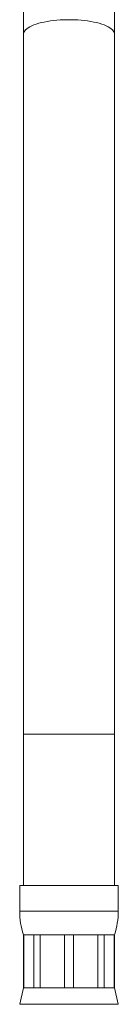
# Model space of a CAD drawing. Units: millimetres. Extents: x -254 to 587, y -532 to 771.
# Drawn here: x -50 to -37, y -189 to -59 of the extents above; entities that cross this region are included whole.
import ezdxf

# ---------------------------------------------------------------- set-up
doc = ezdxf.new("R2010")
doc.units = ezdxf.units.MM

msp = doc.modelspace()

# ---------------------------------------------------------------- linework, layer by layer
at = {"color": 7, "linetype": 'Continuous', "lineweight": 18}
for p, q in [((-49.53, 31.83), (-49.53, -60.67)), ((-37.53, -60.67), (-37.53, 31.83)), ((-49.53, -60.67), (-49.53, -153.17)), ((-37.53, -153.17), (-37.53, -60.67)), ((-49.53, -153.17), (-49.53, -173.17)), ((-37.53, -173.17), (-37.53, -153.17)), ((-50.03, -173.17), (-50.03, -176.54)), ((-37.03, -173.17), (-50.03, -173.17)), ((-37.03, -176.54), (-37.03, -173.17)), ((-49.53, -179.67), (-49.53, -186.67)), ((-49.49, -179.67), (-49.53, -179.67)), ((-48.18, -179.67), (-49.49, -179.67)), ((-49.49, -179.67), (-49.49, -186.67)), ((-47.31, -179.67), (-48.18, -179.67)), ((-48.18, -186.67), (-48.18, -179.67)), ((-44.14, -179.67), (-47.31, -179.67)), ((-47.31, -179.67), (-47.31, -186.67)), ((-42.91, -179.67), (-44.14, -179.67)), ((-44.14, -186.67), (-44.14, -179.67)), ((-39.74, -179.67), (-42.91, -179.67)), ((-42.91, -179.67), (-42.91, -186.67)), ((-38.87, -179.67), (-39.74, -179.67)), ((-39.74, -186.67), (-39.74, -179.67)), ((-37.56, -179.67), (-38.87, -179.67)), ((-38.87, -179.67), (-38.87, -186.67)), ((-37.53, -179.67), (-37.56, -179.67)), ((-37.56, -186.67), (-37.56, -179.67)), ((-37.53, -186.67), (-37.53, -179.67)), ((-49.53, -186.67), (-49.99, -188.86)), ((-49.49, -186.67), (-49.53, -186.67)), ((-48.18, -186.67), (-49.49, -186.67)), ((-47.31, -186.67), (-48.18, -186.67)), ((-44.14, -186.67), (-47.31, -186.67)), ((-42.91, -186.67), (-44.14, -186.67)), ((-39.74, -186.67), (-42.91, -186.67)), ((-38.87, -186.67), (-39.74, -186.67)), ((-37.56, -186.67), (-38.87, -186.67)), ((-37.53, -186.67), (-37.56, -186.67)), ((-37.06, -188.86), (-37.53, -186.67))]:
    msp.add_line(p, q, dxfattribs=at)
at = {"color": 8, "linetype": 'Continuous', "lineweight": 18}
for p, q in [((-37.53, -153.17), (-49.53, -153.17)), ((-37.03, -176.54), (-50.03, -176.54)), ((-37.06, -188.86), (-49.99, -188.86))]:
    msp.add_line(p, q, dxfattribs=at)
at = {"color": 8, "linetype": 'Continuous', "lineweight": 18, "flags": 128}
msp.add_lwpolyline([(-37.53, -60.67), (-37.54, -60.52), (-37.6, -60.38), (-37.68, -60.23), (-37.8, -60.09), (-37.96, -59.96), (-38.15, -59.83), (-38.37, -59.7), (-38.62, -59.58), (-38.9, -59.46), (-39.2, -59.35), (-39.53, -59.25), (-39.89, -59.16), (-40.26, -59.08), (-40.66, -59), (-41.07, -58.94), (-41.5, -58.88), (-41.94, -58.84), (-42.38, -58.81), (-42.84, -58.78), (-43.3, -58.77), (-43.76, -58.77), (-44.21, -58.78), (-44.67, -58.81), (-45.12, -58.84), (-45.55, -58.88), (-45.98, -58.94), (-46.39, -59), (-46.79, -59.08), (-47.16, -59.16), (-47.52, -59.25), (-47.85, -59.35), (-48.15, -59.46), (-48.43, -59.58), (-48.68, -59.7), (-48.9, -59.83), (-49.09, -59.96), (-49.25, -60.09), (-49.37, -60.23), (-49.46, -60.38), (-49.51, -60.52), (-49.53, -60.67)], dxfattribs=at)
at = {"color": 7, "linetype": 'Continuous', "lineweight": 18}
for centre, start, end in [((-40.03, -176.54), 180, 198.1949), ((-47.03, -176.54), 341.8051, 0)]:
    msp.add_arc(centre, 10, start, end, dxfattribs=at)

doc.saveas('drawing.dxf')
